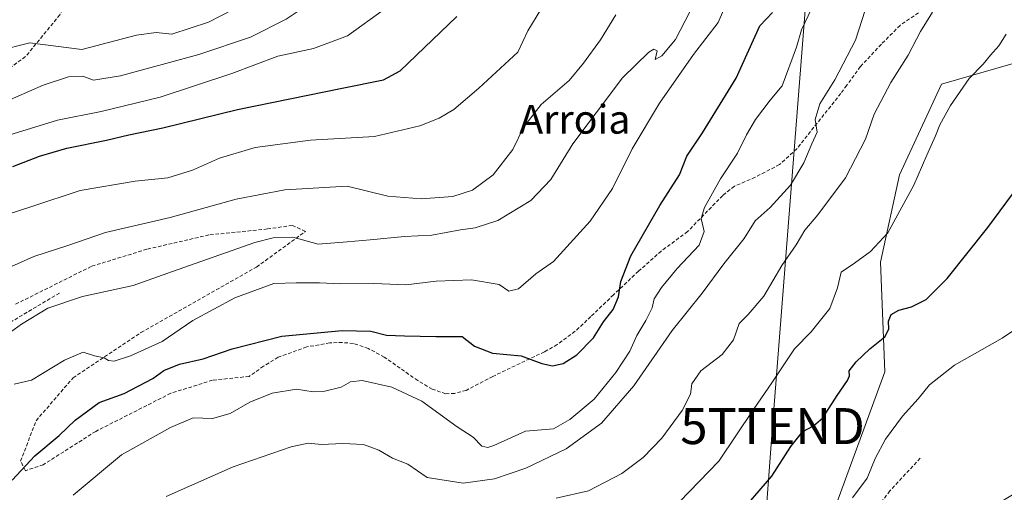
# Model space of a CAD drawing. Units: metres. Extents: x 617957 to 621416, y 4713241 to 4715613.
# Drawn here: x 620256 to 620530, y 4713447 to 4713578 of the extents above; entities that cross this region are included whole.
import ezdxf
from ezdxf.enums import TextEntityAlignment as Align

# ---------------------------------------------------------------- set-up
doc = ezdxf.new("R2010")
doc.units = ezdxf.units.M
doc.header["$MEASUREMENT"] = 0
doc.linetypes.add('TRAZOSX2', pattern=[1.5, 1, -0.5])
doc.layers.get('0').update_dxf_attribs({"lineweight": 5})
for name, color, linetype, lineweight in [('Cultivos herbáceos CxS', 92, 'Continuous', 0), ('Curva de nivel maestra', 36, 'Continuous', 30), ('Curva de nivel normal', 36, 'Continuous', 0), ('Matorral', 135, 'Continuous', 0), ('Matorral CxS', 135, 'Continuous', 0), ('Obra de contención lineal', 1, 'TRAZOSX2', 13), ('Senda', 19, 'TRAZOSX2', 0), ('Tendido', 6, 'Continuous', 0), ('Texto cartográfico', 19, 'Continuous', 0), ('Torre de tendido puntual', 7, 'Continuous', 0)]:
    doc.layers.add(name, color=color, linetype=linetype, lineweight=lineweight)
doc.styles.add('Arial', font='txt', dxfattribs={"height": 0.2})

# ---------------------------------------------------------------- blocks, each defined once
blk = doc.blocks.new('*U151')
at = {"layer": 'Matorral CxS', "color": 135, "linetype": 'Continuous', "lineweight": 0}
blk.add_polyline3d([(620537.43, 4713567.61, 802.72), (620512.05, 4713560.33, 806.94), (620500.46, 4713535.16, 806.23), (620495.17, 4713510.92, 803.39), (620496.37, 4713480.45, 798.23), (620480, 4713435.67, 793.94), (620477.79, 4713417.21, 790.55), (620486.79, 4713412.29, 787.15), (620503.78, 4713422.77, 788.11), (620529.48, 4713444.84, 790.59), (620536.72, 4713449.21, 791.07)], dxfattribs=at)
blk = doc.blocks.new('*U154')
at = {"layer": 'Cultivos herbáceos CxS', "color": 92, "linetype": 'Continuous', "lineweight": 0}
blk.add_polyline3d([(620536.72, 4713449.21, 791.07), (620529.48, 4713444.84, 790.59), (620503.78, 4713422.77, 788.11), (620486.79, 4713412.29, 787.15), (620477.79, 4713417.21, 790.55), (620480, 4713435.67, 793.94), (620496.37, 4713480.45, 798.23), (620495.17, 4713510.92, 803.39), (620500.46, 4713535.16, 806.23), (620512.05, 4713560.33, 806.94), (620537.43, 4713567.61, 802.72)], dxfattribs=at)
blk = doc.blocks.new('*U179')
at = {"layer": 'Curva de nivel normal', "color": 36, "linetype": 'Continuous', "lineweight": 0}
blk.add_polyline3d([(620428.46, 4713433.01, 805), (620450.28, 4713455.57, 805), (620459.9, 4713469.91, 805), (620465.17, 4713477.62, 805), (620471.32, 4713486.84, 805), (620475.96, 4713491.49, 805), (620481.13, 4713498.01, 805), (620483.21, 4713503.76, 805), (620484.22, 4713508.07, 805), (620487.96, 4713510.6, 805), (620492.39, 4713513.82, 805), (620497.21, 4713518.98, 805), (620504.46, 4713532.27, 805), (620508.01, 4713540.56, 805), (620510.47, 4713545.94, 805), (620511.64, 4713549.05, 805), (620514.59, 4713554.41, 805), (620519.73, 4713561.88, 805), (620523.63, 4713565.88, 805), (620525.68, 4713568.42, 805), (620527.96, 4713570.94, 805), (620530.06, 4713574.23, 805)], dxfattribs=at)
blk = doc.blocks.new('*U199')
at = {"layer": 'Curva de nivel normal', "color": 36, "linetype": 'Continuous', "lineweight": 0}
blk.add_polyline3d([(620405.21, 4713445.34, 810), (620414.15, 4713447.31, 810), (620423.38, 4713452.2, 810), (620429.33, 4713456.64, 810), (620434.45, 4713462.01, 810), (620440.13, 4713469.64, 810), (620442.43, 4713474.23, 810), (620442.77, 4713477.04, 810), (620445.34, 4713480.72, 810), (620451.2, 4713485.2, 810), (620454.34, 4713489.33, 810), (620455.93, 4713493.81, 810), (620458.44, 4713496.38, 810), (620462.8, 4713501.46, 810), (620467.83, 4713509.97, 810), (620471.73, 4713515.65, 810), (620474.16, 4713519.77, 810), (620477.79, 4713524.07, 810), (620485.45, 4713534.33, 810), (620490.98, 4713545.06, 810), (620493.42, 4713551.99, 810), (620498.02, 4713560.77, 810), (620502.85, 4713568.42, 810), (620506.27, 4713574.98, 810), (620509.64, 4713580.29, 810)], dxfattribs=at)
blk = doc.blocks.new('*U225')
at = {"layer": 'Curva de nivel maestra', "color": 36, "linetype": 'Continuous', "lineweight": 30}
blk.add_polyline3d([(620455.02, 4713439.85, 800), (620464.98, 4713451.44, 800), (620470.32, 4713459.65, 800), (620473.58, 4713463.84, 800), (620476.61, 4713465.37, 800), (620479.17, 4713467.65, 800), (620483.11, 4713473.85, 800), (620485.99, 4713477.97, 800), (620486.58, 4713479.31, 800), (620486.51, 4713480.71, 800), (620488.39, 4713483.2, 800), (620492.23, 4713486.81, 800), (620496.34, 4713490.18, 800), (620497.51, 4713492.28, 800), (620497.35, 4713494.45, 800), (620498.09, 4713496.36, 800), (620500.3, 4713497.5, 800), (620503.81, 4713498.44, 800), (620507.83, 4713500.53, 800), (620513.68, 4713506.3, 800), (620524.96, 4713520.47, 800), (620533.64, 4713532.25, 800)], dxfattribs=at)
blk = doc.blocks.new('5TTEND')
blk.add_text('5TTEND', height=10).set_placement((0, 0), align=Align.MIDDLE_CENTER)

msp = doc.modelspace()

# ---------------------------------------------------------------- linework, layer by layer
at = {"layer": 'Cultivos herbáceos CxS', "color": 92, "linetype": 'Continuous', "lineweight": 0}
msp.add_polyline3d([(620556.3, 4713580.03, 803.84), (620537.43, 4713567.61, 802.72), (620512.05, 4713560.33, 806.94), (620500.46, 4713535.16, 806.23), (620495.17, 4713510.92, 803.39), (620496.37, 4713480.45, 798.23), (620479.99, 4713435.67, 793.94), (620478.39, 4713422.26, 791.4), (620477.79, 4713417.21, 790.55), (620486.79, 4713412.29, 787.15), (620503.78, 4713422.77, 788.11), (620529.48, 4713444.84, 790.59), (620536.71, 4713449.21, 791.07), (620549, 4713456.64, 790.99), (620533.73, 4713421.41, 780.08), (620500.17, 4713374.27, 775.84), (620486.15, 4713342.39, 771.17), (620485.35, 4713341.5, 770.9), (620477.42, 4713332.7, 769.41), (620461, 4713325.41, 768.84), (620450.22, 4713323.3, 768.93), (620433.91, 4713309.66, 767.24), (620408.85, 4713287.6, 767.5), (620399.49, 4713282.14, 765.25)], dxfattribs=at)
at = {"layer": 'Curva de nivel maestra', "color": 36, "linetype": 'Continuous', "lineweight": 30}
for points in [[(620254.19, 4713450.29, 825), (620260.5, 4713457.06, 825), (620267.23, 4713462.75, 825), (620271.7, 4713466.99, 825), (620278.32, 4713471.91, 825), (620285.27, 4713474.41, 825), (620293.28, 4713478.58, 825), (620296.34, 4713480.76, 825), (620300.62, 4713482.53, 825), (620307.24, 4713484.05, 825), (620315.29, 4713486.82, 825), (620329.08, 4713490.28, 825), (620345.75, 4713491.92, 825), (620353.74, 4713491.75, 825), (620358.07, 4713490.56, 825), (620363.07, 4713490.39, 825), (620371.74, 4713490.25, 825), (620379.07, 4713490.23, 825), (620382.51, 4713487.56, 825), (620387.5, 4713485.56, 825), (620395.46, 4713484.86, 825), (620401.2, 4713482.71, 825), (620404.18, 4713482.09, 825), (620407.13, 4713482.76, 825), (620410.9, 4713485.11, 825), (620415.49, 4713489.88, 825), (620418.26, 4713494.31, 825), (620420.94, 4713497.72, 825), (620422.5, 4713501.28, 825), (620423.09, 4713505.46, 825), (620425.91, 4713512.64, 825), (620433.97, 4713526.66, 825), (620439.36, 4713535.13, 825), (620441.46, 4713540.33, 825), (620445.79, 4713546.76, 825), (620455.12, 4713561.96, 825), (620461.73, 4713576.54, 825), (620465.24, 4713580.2, 825)], [(620254.42, 4713537.47, 850), (620261.76, 4713540.3, 850), (620269.42, 4713542.59, 850), (620280.38, 4713544.75, 850), (620286.6, 4713546.26, 850), (620296.04, 4713548.17, 850), (620316.75, 4713553.26, 850), (620345.79, 4713559.2, 850), (620357.22, 4713561.49, 850), (620361.9, 4713564.06, 850), (620377.58, 4713579.09, 850)]]:
    msp.add_polyline3d(points, dxfattribs=at)
at = {"layer": 'Curva de nivel normal', "color": 36, "linetype": 'Continuous', "lineweight": 0}
for points in [[(620251.42, 4713555.08, 860), (620262.77, 4713560.02, 860), (620269.84, 4713562.39, 860), (620273.85, 4713562.57, 860), (620276.75, 4713561.41, 860), (620284.28, 4713562.68, 860), (620305.99, 4713568.58, 860), (620320.37, 4713573.4, 860), (620330.21, 4713578.38, 860), (620339.41, 4713584.59, 860), (620362.69, 4713607.7, 860), (620374.96, 4713621.51, 860), (620388.28, 4713636.17, 860), (620392.8, 4713642.5, 860), (620393.34, 4713646.54, 860), (620394.41, 4713650.51, 860), (620397, 4713654.59, 860), (620402.83, 4713661.55, 860), (620416.46, 4713676.49, 860)], [(620271.15, 4713446.15, 820), (620284.52, 4713457.38, 820), (620298.15, 4713464.94, 820), (620304.41, 4713467.67, 820), (620309.82, 4713467.49, 820), (620314.71, 4713468.88, 820), (620320.16, 4713472.01, 820), (620326.33, 4713474.52, 820), (620333.07, 4713475.56, 820), (620337.72, 4713474.88, 820), (620340.97, 4713475.01, 820), (620345.47, 4713476.13, 820), (620348.07, 4713477.63, 820), (620351.37, 4713477.99, 820), (620359.54, 4713476.14, 820), (620367.87, 4713472.28, 820), (620377.72, 4713465.17, 820), (620382.1, 4713462.22, 820), (620384.58, 4713459.76, 820), (620386.18, 4713459.36, 820), (620387.86, 4713459.99, 820), (620396.67, 4713463.94, 820), (620404.4, 4713464.6, 820), (620408.92, 4713467.14, 820), (620415.68, 4713472.85, 820), (620421.76, 4713480.19, 820), (620425.57, 4713486.18, 820), (620427.58, 4713490.54, 820), (620430.08, 4713494.64, 820), (620431.77, 4713498.21, 820), (620432.4, 4713500.68, 820), (620434.4, 4713503.86, 820), (620438.74, 4713509.08, 820), (620444.82, 4713515.61, 820), (620446.24, 4713519.35, 820), (620445.44, 4713522.97, 820), (620446.35, 4713526.02, 820), (620450.78, 4713534.01, 820), (620455.48, 4713541.16, 820), (620457.94, 4713546.25, 820), (620460.48, 4713550.49, 820), (620464.51, 4713555.84, 820), (620467.84, 4713559.83, 820), (620471.84, 4713570.62, 820), (620473.24, 4713575.4, 820), (620481.34, 4713592.68, 820)], [(620254.75, 4713476.94, 830), (620259.6, 4713478.06, 830), (620268.77, 4713483.68, 830), (620273.91, 4713485.89, 830), (620277.07, 4713484.85, 830), (620279.72, 4713484.33, 830), (620280.99, 4713483.53, 830), (620282.54, 4713483.36, 830), (620287.06, 4713484.87, 830), (620295.85, 4713488.82, 830), (620304.33, 4713494.65, 830), (620315.96, 4713500.96, 830), (620326.82, 4713504.91, 830), (620333.06, 4713505.17, 830), (620339.52, 4713505.16, 830), (620345.3, 4713504.87, 830), (620354.54, 4713504.97, 830), (620363.44, 4713504.55, 830), (620371.9, 4713505.64, 830), (620381.7, 4713505.97, 830), (620389.32, 4713504.71, 830), (620392.08, 4713502.83, 830), (620394.72, 4713503.43, 830), (620399.49, 4713507.59, 830), (620404.41, 4713511.05, 830), (620414.6, 4713522.24, 830), (620420.81, 4713531.32, 830), (620426.23, 4713542.36, 830), (620433.82, 4713555.09, 830), (620443.27, 4713568.54, 830), (620450.08, 4713577.45, 830), (620454.84, 4713588.47, 830)], [(620296.95, 4713445.8, 815), (620315.52, 4713453.99, 815), (620331.66, 4713459.59, 815), (620336.38, 4713460.63, 815), (620340.04, 4713460.22, 815), (620345.99, 4713460.52, 815), (620351.75, 4713460.21, 815), (620356, 4713458.65, 815), (620359.75, 4713456.43, 815), (620363.97, 4713454.77, 815), (620369.34, 4713451.04, 815), (620379.39, 4713449.5, 815), (620388.07, 4713450.66, 815), (620396.78, 4713453.68, 815), (620407.92, 4713459.03, 815), (620417.78, 4713466.14, 815), (620426.74, 4713476.55, 815), (620437.4, 4713491.9, 815), (620445.65, 4713502.3, 815), (620451.71, 4713510.39, 815), (620457.3, 4713517.43, 815), (620460.39, 4713522.32, 815), (620464.51, 4713526.07, 815), (620470.18, 4713532.31, 815), (620473.85, 4713538.48, 815), (620476.1, 4713543.78, 815), (620477.6, 4713546.95, 815), (620477.02, 4713550.54, 815), (620478.31, 4713554.84, 815), (620482.5, 4713561.51, 815), (620488.24, 4713572.51, 815), (620491.87, 4713583.84, 815)], [(620245.32, 4713521.69, 845), (620259.68, 4713526.37, 845), (620273.08, 4713530.76, 845), (620288.32, 4713533.4, 845), (620297.37, 4713534.32, 845), (620304.22, 4713536.47, 845), (620311.71, 4713539.76, 845), (620321.63, 4713542.73, 845), (620337.01, 4713544.77, 845), (620354.77, 4713545.74, 845), (620367.35, 4713548.71, 845), (620372.68, 4713550.87, 845), (620376.81, 4713553.31, 845), (620383.67, 4713559.18, 845), (620394.54, 4713569.25, 845), (620397.3, 4713575.14, 845), (620400.88, 4713581.08, 845)], [(620253.27, 4713546.14, 855), (620266.79, 4713550.36, 855), (620278.92, 4713552.72, 855), (620295.24, 4713556.67, 855), (620315.2, 4713563.24, 855), (620327.94, 4713568.06, 855), (620337.83, 4713570.22, 855), (620347.22, 4713573.76, 855), (620357.53, 4713581.17, 855)], [(620315.75, 4713581.13, 865), (620308.68, 4713577.59, 865)], [(620251.76, 4713489.91, 835), (620256.76, 4713493.66, 835), (620264.08, 4713498.12, 835), (620273.75, 4713501.35, 835), (620287.75, 4713504.39, 835), (620298.69, 4713508.3, 835), (620321.52, 4713516.3, 835), (620326.6, 4713517.67, 835), (620332.11, 4713517.79, 835), (620339.11, 4713515.91, 835), (620347.21, 4713516.56, 835), (620353.58, 4713517.04, 835), (620363.12, 4713517.98, 835), (620370.71, 4713518.39, 835), (620378.62, 4713519.9, 835), (620382.71, 4713520.4, 835), (620388.96, 4713522.48, 835), (620398.15, 4713528.02, 835), (620403.68, 4713533.84, 835), (620409.76, 4713543.72, 835), (620416.24, 4713552.37, 835), (620423.58, 4713562.08, 835), (620430.89, 4713569.2, 835), (620432.25, 4713570.03, 835), (620433.17, 4713569.6, 835), (620432.68, 4713567.18, 835), (620434.45, 4713568.18, 835), (620438.26, 4713572.75, 835), (620442.22, 4713580.43, 835)], [(620253.2, 4713509.3, 840), (620260.25, 4713512.46, 840), (620269.67, 4713515.55, 840), (620280.08, 4713519.13, 840), (620298.08, 4713523.26, 840), (620316.41, 4713528.36, 840), (620329.86, 4713530.98, 840), (620347.15, 4713531.98, 840), (620358.48, 4713529.25, 840), (620367.7, 4713528.48, 840), (620376.48, 4713529.11, 840), (620381.99, 4713530.92, 840), (620387.72, 4713535.18, 840), (620393.15, 4713542.18, 840), (620396.16, 4713548.48, 840), (620401.02, 4713554.65, 840), (620408.74, 4713561.3, 840), (620412.74, 4713566.12, 840), (620417.49, 4713572.63, 840), (620421.7, 4713579.55, 840)], [(620308.68, 4713577.59, 865), (620298.5, 4713574.24, 865), (620294.18, 4713574.63, 865), (620288.72, 4713573.93, 865), (620273.5, 4713569.93, 865), (620259.09, 4713571.82, 865), (620250.21, 4713569.58, 865)], [(620487.41, 4713445.43, 795), (620491.47, 4713450.87, 795), (620493.67, 4713456.36, 795), (620496.52, 4713461.72, 795), (620501.27, 4713468.09, 795), (620505.61, 4713472.93, 795), (620508.73, 4713476.84, 795), (620515.73, 4713482.22, 795), (620528.9, 4713489.76, 795), (620538.07, 4713495.97, 795)]]:
    msp.add_polyline3d(points, dxfattribs=at)
at = {"layer": 'Matorral', "color": 135, "linetype": 'Continuous', "lineweight": 0}
msp.add_polyline3d([(620556.3, 4713580.03, 803.84), (620537.43, 4713567.61, 802.72), (620512.05, 4713560.33, 806.94), (620500.46, 4713535.16, 806.23), (620495.17, 4713510.92, 803.39), (620496.37, 4713480.45, 798.23), (620479.99, 4713435.67, 793.94), (620478.39, 4713422.26, 791.4), (620477.79, 4713417.21, 790.55), (620486.79, 4713412.29, 787.15), (620503.78, 4713422.77, 788.11), (620529.48, 4713444.84, 790.59), (620536.71, 4713449.21, 791.07), (620549, 4713456.64, 790.99), (620533.73, 4713421.41, 780.08), (620500.17, 4713374.27, 775.84), (620486.15, 4713342.39, 771.17), (620485.35, 4713341.5, 770.9), (620477.42, 4713332.7, 769.41), (620461, 4713325.41, 768.84), (620450.22, 4713323.3, 768.93), (620433.91, 4713309.66, 767.24), (620408.85, 4713287.6, 767.5), (620399.49, 4713282.14, 765.25)], dxfattribs=at)
at = {"layer": 'Obra de contención lineal', "color": 1, "linetype": 'TRAZOSX2', "lineweight": 13}
msp.add_polyline3d([(620267.37, 4713502.31, 837.33), (620248.71, 4713491.21, 836.67)], dxfattribs=at)
at = {"layer": 'Senda', "color": 19, "linetype": 'TRAZOSX2', "lineweight": 0}
for points in [[(620294.42, 4713608.36, 876.68), (620292.43, 4713607.34, 876.58), (620293.28, 4713606.07, 876.6), (620295.82, 4713603.53, 876.64), (620290.74, 4713596.54, 874.53), (620284.18, 4713592.1, 872.82), (620274.86, 4713587.86, 870.32), (620270.42, 4713585.11, 868.98), (620267.46, 4713579.61, 867.19), (620257.93, 4713567.97, 863.3), (620244.81, 4713558.44, 861.04), (620231.47, 4713549.13, 857.59), (620220.04, 4713541.09, 856.72), (620212.21, 4713532.2, 854.45), (620203.32, 4713519.92, 852.94), (620190.83, 4713508.7, 853.02), (620182.89, 4713501.63, 852.82)], [(620505.71, 4713580.13, 810.57), (620500.6, 4713576.66, 811.2), (620495.4, 4713571.42, 812.43), (620489.59, 4713565.19, 813.77), (620485.8, 4713560, 814.47), (620484.14, 4713557.73, 814.45), (620471.93, 4713542.36, 815.48), (620467.14, 4713538, 816.61), (620460.35, 4713534.46, 818.18), (620454.62, 4713531.97, 818.98), (620451.38, 4713529.39, 819.32), (620441.64, 4713519.38, 820.56), (620434.33, 4713513.96, 821.94), (620428.02, 4713508.37, 823.5), (620421.1, 4713501.82, 825.19), (620414.81, 4713495.77, 825.94), (620410.45, 4713491.68, 826.25), (620405.46, 4713487.96, 825.9), (620401.92, 4713485.98, 825.46), (620387.59, 4713479.14, 823.35), (620380.18, 4713475.26, 822.53), (620377, 4713474.43, 822.26), (620374.51, 4713474.31, 821.79), (620370.79, 4713475.59, 821.13), (620366.76, 4713477.99, 821.02), (620357.46, 4713484.51, 822.31), (620353.01, 4713486.91, 823), (620348.89, 4713488.32, 823.72), (620345.89, 4713488.55, 824.04), (620342.33, 4713488.49, 824.26), (620335.94, 4713487.32, 823.78), (620328.05, 4713484.47, 823.34), (620323.98, 4713481.96, 822.68), (620319.95, 4713479.13, 822.36), (620309.8, 4713478.09, 822.29), (620298.23, 4713474.45, 822.97), (620277.39, 4713463.87, 823.75), (620262.84, 4713454.61, 824.55), (620257.88, 4713452.95, 824.7), (620256.56, 4713455.6, 825.04), (620260.86, 4713466.84, 826.46), (620271.11, 4713478.75, 829.23), (620289.96, 4713491.32, 830.54), (620322.04, 4713509.51, 832.88), (620335.6, 4713519.43, 835.17), (620331.96, 4713521.08, 835.18), (620325.02, 4713520.09, 835.18), (620308.81, 4713518.44, 836.3), (620291.61, 4713514.47, 836.82), (620276.17, 4713509.7, 837.12), (620254.74, 4713498.98, 837)], [(620506.2, 4713456.45, 792.87), (620497.8, 4713447.32, 793.24), (620490.66, 4713438.32, 793.57), (620487.12, 4713433.06, 792.45), (620484.69, 4713429.46, 791.89), (620478.38, 4713422.25, 791.4), (620475.18, 4713420.13, 791.56), (620469, 4713416.87, 791.98), (620460.09, 4713407.88, 792.07), (620455.5, 4713404.85, 792), (620448.14, 4713401.14, 792.67), (620444.32, 4713399.99, 793.05), (620443.11, 4713399.62, 793.14)]]:
    msp.add_polyline3d(points, dxfattribs=at)
at = {"layer": 'Tendido', "color": 6, "linetype": 'Continuous', "lineweight": 0}
msp.add_polyline3d([(620390.13, 4713281.98, 765.29), (620458.25, 4713371.67, 786.77), (620465.21, 4713465.34, 803.67), (620480.28, 4713657.57, 837.35), (620494.82, 4713833.88, 873.2), (620586.21, 4714012.98, 882.15), (620691.29, 4714216.37, 821.46)], dxfattribs=at)

# ---------------------------------------------------------------- block references
at = {"layer": 'Cultivos herbáceos CxS', "color": 92, "linetype": 'Continuous', "lineweight": 0}
msp.add_blockref('*U154', (0, 0), dxfattribs=at)
at = {"layer": 'Curva de nivel maestra', "color": 36, "linetype": 'Continuous', "lineweight": 30}
msp.add_blockref('*U225', (0, 0), dxfattribs=at)
at = {"layer": 'Curva de nivel normal', "color": 36, "linetype": 'Continuous', "lineweight": 0}
for name in ['*U179', '*U199']:
    msp.add_blockref(name, (0, 0), dxfattribs=at)
at = {"layer": 'Matorral CxS', "color": 135, "linetype": 'Continuous', "lineweight": 0}
msp.add_blockref('*U151', (0, 0), dxfattribs=at)
at = {"layer": 'Torre de tendido puntual', "linetype": 'Continuous', "lineweight": 0}
msp.add_blockref('5TTEND', (620465.21, 4713465.34, 803.18), dxfattribs=at)

# ---------------------------------------------------------------- texts
at = {"layer": 'Texto cartográfico', "color": 19, "linetype": 'Continuous', "lineweight": 0, "style": 'Arial'}
msp.add_text('Arroia', height=8, dxfattribs=at).set_placement((620410.36, 4713550.57), align=Align.MIDDLE_CENTER)

doc.saveas('drawing.dxf')
